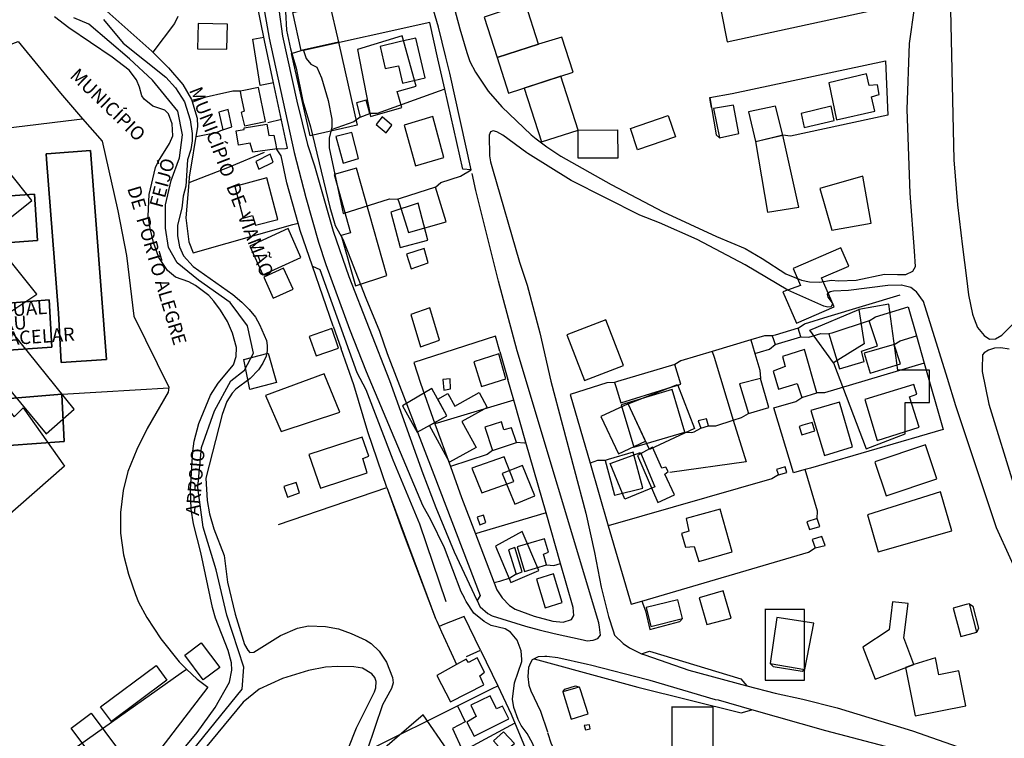
# Model space of a CAD drawing. Units: millimetres. Extents: x 190352 to 192770, y 1674287 to 1677065.
# Drawn here: x 191830 to 192012, y 1674655 to 1674788 of the extents above; entities that cross this region are included whole.
import ezdxf
from ezdxf.enums import TextEntityAlignment as Align

# ---------------------------------------------------------------- set-up
doc = ezdxf.new("R2010")
doc.units = ezdxf.units.MM
doc.header["$MEASUREMENT"] = 0
for name, color, linetype in [('EDIFICACÃO REFERENCIAL', 30, 'Continuous'), ('IMAGEM', 7, 'Continuous'), ('V-ARROIO', 5, 'Continuous'), ('V-EDIFICACAO', 51, 'Continuous'), ('V-EDIFICACAO_IDENTIFICADA', 6, 'Continuous'), ('V-LIMITE', 6, 'Continuous'), ('V-LOTE', 1, 'Continuous'), ('V-NOME_DOS_LOGRADOUROS', 7, 'Continuous'), ('V-REFERENCIA', 64, 'Continuous'), ('V-TESTADA', 2, 'Continuous'), ('V-VALETA', 190, 'Continuous')]:
    doc.layers.add(name, color=color, linetype=linetype)
picture_1 = doc.add_image_def('image1.jpg', size_in_pixel=(4028, 4629))

msp = doc.modelspace()

# ---------------------------------------------------------------- linework, layer by layer
at = {"layer": 'EDIFICACÃO REFERENCIAL'}
for points in [[(191887.34, 1674790.57), (191888.95, 1674783.45), (191882.09, 1674781.89), (191880.5, 1674788.92), (191887.36, 1674790.47)], [(191915.92, 1674788.08), (191918.33, 1674780.61), (191926.02, 1674783.09), (191923.61, 1674790.57), (191915.92, 1674788.08)], [(191892.52, 1674782.11), (191894.89, 1674769.69), (191900.68, 1674771.33), (191899.83, 1674774.31), (191903.38, 1674775.32), (191900.75, 1674784.62), (191892.52, 1674782.11)], [(191918.33, 1674780.61), (191920.46, 1674774.01), (191932.42, 1674777.88), (191930.32, 1674784.38), (191926.02, 1674783.09), (191918.33, 1674780.61)], [(191888.95, 1674783.45), (191892.44, 1674768.05), (191883.73, 1674766.07), (191880.27, 1674781.34), (191882.09, 1674781.89), (191888.95, 1674783.45)], [(191923.33, 1674774.94), (191926.55, 1674764.97), (191933.32, 1674767.15), (191930.1, 1674777.12), (191923.33, 1674774.94)], [(191802.33, 1674775.1), (191787.23, 1674762.09), (191796.55, 1674751.3), (191795.07, 1674749.97), (191801.29, 1674742.13), (191802.48, 1674743.46), (191812.84, 1674730.16), (191811.36, 1674728.83), (191815.66, 1674723.02), (191820.84, 1674727.75), (191834.9, 1674710.9), (191840.08, 1674715.48), (191826.46, 1674732.33), (191833.13, 1674736.77), (191802.32, 1674775.26)], [(191943, 1674767.46), (191950.02, 1674769.84), (191951.36, 1674765.88), (191944.29, 1674763.48), (191943, 1674767.46)], [(191933.32, 1674767.15), (191940.64, 1674767.18), (191940.66, 1674761.97), (191933.34, 1674761.93), (191933.31, 1674767.15)], [(191966.18, 1674765.06), (191968.38, 1674751.96), (191974.16, 1674752.89), (191971.22, 1674766.21), (191966.2, 1674765)], [(191897.92, 1674740.23), (191892.32, 1674760.08), (191888.19, 1674758.92), (191891.23, 1674748.16), (191889.49, 1674747.67), (191892.13, 1674738.31), (191897.92, 1674740.23)], [(191978.07, 1674756.33), (191980.31, 1674748.61), (191987.58, 1674749.91), (191986.01, 1674758.63), (191978.07, 1674756.33)], [(191898.69, 1674751.96), (191900.37, 1674745.43), (191905.5, 1674746.75), (191903.73, 1674753.64), (191898.69, 1674751.96)], [(191971.21, 1674737.24), (191973.73, 1674731.4), (191980.73, 1674734.43), (191978.4, 1674739.81), (191983.41, 1674741.97), (191981.94, 1674745.36), (191973.11, 1674741.54), (191974.47, 1674738.41), (191971.21, 1674737.24)], [(191980.59, 1674724.07), (191986.63, 1674708.16), (191993.85, 1674710.9), (191993.83, 1674716.7), (191998.36, 1674716.7), (191998.36, 1674722.73), (191992.49, 1674722.73), (191990.81, 1674734.95), (191985.29, 1674733.95), (191986.29, 1674727.58), (191980.59, 1674724.07)], [(191986.29, 1674727.58), (191980.59, 1674724.07), (191976.24, 1674730.1), (191985.29, 1674733.95)], [(191931.26, 1674729.27), (191934.54, 1674720.78), (191941.73, 1674723.55), (191938.45, 1674732.04), (191931.26, 1674729.27)], [(191871.47, 1674724.67), (191875.94, 1674725.88), (191877.52, 1674720.44), (191872.56, 1674719.11), (191871.47, 1674724.67)], [(191875.44, 1674718.02), (191878.34, 1674711.32), (191889.21, 1674714.95), (191886.31, 1674722.01), (191875.44, 1674718.02)], [(191951.71, 1674720.05), (191954.88, 1674711.93), (191946.56, 1674708.01), (191942.57, 1674716.49), (191951.71, 1674720.05)], [(191900.81, 1674716.13), (191903.53, 1674711.21), (191909.04, 1674714.25), (191906.26, 1674719.3), (191900.81, 1674716.13)], [(191907.34, 1674717.34), (191909.21, 1674718.38), (191910.49, 1674716.07), (191915, 1674718.56), (191916.52, 1674715.8), (191911.82, 1674713.2), (191914.47, 1674708.4), (191909.55, 1674705.68), (191905.8, 1674712.46), (191909.04, 1674714.25), (191907.34, 1674717.34)], [(191937.52, 1674714.11), (191940.78, 1674707.19), (191945.83, 1674709.57), (191942.57, 1674716.49), (191937.52, 1674714.11)], [(191944.89, 1674707.44), (191947.51, 1674701.08), (191941.97, 1674698.8), (191939.25, 1674705.4), (191944.89, 1674707.44)], [(191988.25, 1674705.69), (191990.34, 1674699.45), (191999.74, 1674702.59), (191997.65, 1674708.86), (191988.24, 1674705.72)], [(191919.29, 1674703.57), (191921.63, 1674697.92), (191925.33, 1674699.46), (191923.01, 1674705.04), (191919.29, 1674703.57)], [(191986.9, 1674695.91), (191988.88, 1674689.04), (192002.48, 1674692.96), (192000.41, 1674700.17), (191986.9, 1674695.91)], [(191918.02, 1674690.13), (191920.85, 1674683.41), (191926.04, 1674685.59), (191922.99, 1674692.84), (191918.02, 1674690.13)], [(191986.04, 1674671.44), (191988.32, 1674665.48), (191995.49, 1674668.23), (191993.61, 1674673.14), (191994.39, 1674679.49), (191991.51, 1674679.84), (191990.88, 1674674.65), (191986.04, 1674671.44)], [(191967.95, 1674678.49), (191967.95, 1674665.28), (191975.2, 1674665.28), (191975.2, 1674678.4), (191967.95, 1674678.4)], [(191993.94, 1674667.64), (191995.68, 1674658.73), (192005.06, 1674660.56), (192003.79, 1674667.05), (192000.08, 1674666.32), (191999.47, 1674669.47), (191995.49, 1674668.23), (191993.94, 1674667.64)], [(191950.6, 1674660.37), (191958.29, 1674660.37), (191958.29, 1674652.96), (191950.74, 1674652.96), (191950.74, 1674660.37)], [(191893.16, 1674649.04), (191896.76, 1674643.82), (191909.15, 1674652.35), (191904.64, 1674658.91), (191893.16, 1674649.04)]]:
    msp.add_lwpolyline(points, dxfattribs=at)
for points in [[(191817.71, 1674760.04), (191826.26, 1674749.36), (191832.21, 1674754.12), (191823.67, 1674764.8)], [(191804.84, 1674709.35), (191815.35, 1674717.04), (191817.28, 1674715.42), (191823.34, 1674721.03), (191828.97, 1674714.08), (191830.6, 1674715.71), (191838.29, 1674704.92), (191824.08, 1674692.5), (191819.94, 1674696.34), (191807.21, 1674686.74), (191800.7, 1674695.16), (191809.58, 1674702.11)], [(191860.54, 1674669.96), (191863.58, 1674672.23), (191867, 1674667.64), (191863.96, 1674665.37)], [(191844.96, 1674660.36), (191855.22, 1674668.01), (191857.22, 1674665.32), (191846.97, 1674657.67)], [(191839.5, 1674656.39), (191843.23, 1674659.18), (191848.28, 1674652.42), (191844.54, 1674649.63)]]:
    msp.add_lwpolyline(points, close=True, dxfattribs=at)
at = {"layer": 'V-ARROIO'}
for points in [[(191853.36, 1674644.26), (191862.82, 1674655.61), (191866.13, 1674660.25), (191868.78, 1674664.96), (191869.25, 1674667.13), (191869.15, 1674668.53), (191868.53, 1674670.82), (191866.24, 1674676.76), (191865.64, 1674678.75), (191863.52, 1674688.97), (191862.14, 1674694.23), (191861.72, 1674696.99), (191861.59, 1674700.6), (191862.01, 1674707.68), (191862.27, 1674709.55), (191863.16, 1674712.86), (191865.26, 1674718.07), (191866.7, 1674720.32), (191869.56, 1674723.69), (191870.03, 1674725.23), (191870.09, 1674726.88), (191869.34, 1674729.58), (191868.42, 1674731.69), (191867.17, 1674733.81), (191865.9, 1674735.47), (191864.97, 1674736.5), (191862.53, 1674738.39), (191861.3, 1674739.05), (191858.84, 1674739.94), (191857.33, 1674741.13), (191855.74, 1674743.57), (191854.74, 1674746.37), (191854.1, 1674748.91), (191853.78, 1674751.25), (191853.95, 1674755.24), (191855.1, 1674760.24), (191855.65, 1674761.39), (191857.69, 1674764.69), (191858.32, 1674766.09), (191858.2, 1674768.3), (191857.54, 1674770.17), (191856.82, 1674770.82), (191854.59, 1674771.6), (191853, 1674772.88), (191852.56, 1674773.52), (191852.17, 1674775.09), (191851.6, 1674776.45), (191850.22, 1674778.24), (191847.06, 1674780.64), (191839.07, 1674786.11), (191836.4, 1674788.13)], [(191845.49, 1674787.64), (191849.14, 1674783.25), (191857.01, 1674776.93), (191858.81, 1674775), (191860.45, 1674772.37), (191861.5, 1674769.06), (191861.87, 1674766.52), (191861.91, 1674765.16), (191861.63, 1674763.55), (191861.06, 1674761.64), (191860.74, 1674756.8), (191860.25, 1674754.94), (191859.98, 1674752.69), (191859.19, 1674749.55), (191859.19, 1674747.6), (191859.53, 1674745.56), (191860.3, 1674743.87), (191862.08, 1674741.87), (191869.4, 1674736.71), (191871.1, 1674735.31), (191872.47, 1674733.92), (191873.59, 1674732.5), (191874.36, 1674731.18), (191875.65, 1674728.21), (191875.8, 1674727.28), (191875.8, 1674726.26), (191875.59, 1674725.29), (191874.99, 1674724.01), (191874.17, 1674722.78), (191872.62, 1674721.15), (191869.95, 1674719.16), (191869.33, 1674718.46), (191868.33, 1674716.89), (191867.42, 1674714.51), (191864.43, 1674702.72), (191864.69, 1674698.56), (191865.09, 1674696.1), (191865.9, 1674693.3), (191867.83, 1674688.38), (191868.44, 1674683.46), (191869.84, 1674677.52), (191871.58, 1674671.92), (191872.17, 1674670.86), (191872.58, 1674670.43), (191873.34, 1674670.47), (191878.24, 1674673.59), (191881.4, 1674674.93), (191883.44, 1674675.35), (191886.58, 1674675.27), (191888.96, 1674674.8), (191891.33, 1674673.95), (191894.05, 1674672.7), (191895.02, 1674672.09), (191896.53, 1674670.68), (191897.88, 1674668.63), (191899, 1674665.81), (191899.11, 1674664.79), (191898.77, 1674663.78), (191897.1, 1674660.76), (191894.26, 1674652.32)], [(191890.77, 1674652.62), (191892.32, 1674656.48), (191895.66, 1674663.14), (191895.87, 1674663.86), (191895.93, 1674665.05), (191895.7, 1674665.77), (191895.15, 1674666.49), (191893.45, 1674667.5), (191891.84, 1674667.76), (191888.87, 1674667.82), (191886.58, 1674667.7), (191883.4, 1674667.12), (191878.61, 1674665.62), (191874.28, 1674663.64), (191871.32, 1674661.23), (191864.31, 1674652.74)]]:
    msp.add_lwpolyline(points, dxfattribs=at)
at = {"layer": 'V-EDIFICACAO'}
for points in [[(191863.03, 1674786.87), (191862.91, 1674782.21), (191868.32, 1674782.12), (191868.46, 1674786.78), (191863.03, 1674786.87)], [(191900.47, 1674783.53), (191896.69, 1674782.63), (191897.64, 1674778.55), (191900.06, 1674779.08), (191900.85, 1674775.87), (191905.03, 1674776.81), (191903.3, 1674784.16), (191900.47, 1674783.53)], [(191979.71, 1674775.92), (191981.14, 1674769.04), (191988.23, 1674770.69), (191987.64, 1674773.34), (191989.02, 1674773.75), (191988.74, 1674775.54), (191987.22, 1674775.4), (191986.7, 1674777.6), (191979.71, 1674775.92)], [(191870.78, 1674774.35), (191870.93, 1674773.56), (191871.49, 1674770.67), (191870.99, 1674770.41), (191871.57, 1674767.94), (191875.47, 1674768.73), (191874.2, 1674775.03), (191871.43, 1674774.48), (191870.78, 1674774.35)], [(191866.83, 1674770.49), (191867.56, 1674767.22), (191869.25, 1674767.79), (191868.59, 1674771), (191866.83, 1674770.49)], [(191892.33, 1674772.21), (191893.02, 1674769.55), (191894.78, 1674770.24), (191894.11, 1674772.68), (191892.33, 1674772.21)], [(191958.38, 1674771.13), (191959.52, 1674765.74), (191963.06, 1674766.52), (191962.06, 1674771.8), (191958.38, 1674771.13)], [(191964.86, 1674770.52), (191966.18, 1674765.06), (191971.22, 1674766.21), (191969.85, 1674771.59), (191964.86, 1674770.52)], [(191974.62, 1674770.25), (191975.17, 1674767.61), (191980.72, 1674768.96), (191980.16, 1674771.58), (191974.62, 1674770.25)], [(191895.93, 1674768.17), (191897.82, 1674766.63), (191898.85, 1674768.04), (191897.06, 1674769.59), (191895.93, 1674768.17)], [(191901.15, 1674768.07), (191903.22, 1674760.52), (191908.48, 1674762.11), (191906.43, 1674769.68), (191901.15, 1674768.07)], [(191877.53, 1674763.69), (191877.17, 1674763.64), (191873.12, 1674763.06), (191872.66, 1674764.72), (191870.46, 1674764.38), (191870.02, 1674767.03), (191871.52, 1674767.27), (191871.52, 1674767.56), (191875.72, 1674768.26), (191876.11, 1674766.16), (191877.04, 1674766.24), (191877.39, 1674764.4), (191877.53, 1674763.69)], [(191888.51, 1674765.94), (191889.83, 1674761.03), (191892.7, 1674761.9), (191891.47, 1674766.74), (191888.51, 1674765.94)], [(191873.66, 1674761.35), (191874.22, 1674759.92), (191876.86, 1674761.21), (191876.34, 1674762.67), (191873.66, 1674761.35)], [(191869.8, 1674756.72), (191871.33, 1674750.86), (191873.07, 1674751.35), (191873.63, 1674749.53), (191877.76, 1674750.63), (191875.72, 1674758.29), (191869.8, 1674756.72)], [(191899.99, 1674754.39), (191900.2, 1674753.71), (191901.95, 1674748.17), (191908.91, 1674750.14), (191906.96, 1674756.61), (191900.39, 1674754.52), (191899.99, 1674754.39)], [(191872.6, 1674745.65), (191874.98, 1674740.33), (191882.01, 1674743.59), (191879.69, 1674748.93), (191872.6, 1674745.65)], [(191901.57, 1674744.19), (191902.43, 1674741.47), (191905.58, 1674742.59), (191904.82, 1674745.23), (191901.57, 1674744.19)], [(191875.14, 1674739.95), (191876.89, 1674736.04), (191880.61, 1674737.68), (191878.83, 1674741.62), (191875.14, 1674739.95)], [(191902.34, 1674733.01), (191904.13, 1674727.01), (191907.67, 1674728.28), (191905.89, 1674734.22), (191902.34, 1674733.01)], [(191979.75, 1674729.41), (191979.92, 1674728.84), (191981.69, 1674722.93), (191986.27, 1674724.33), (191985.8, 1674726.21), (191988.74, 1674727.22), (191987.21, 1674731.82), (191980.28, 1674729.58), (191979.75, 1674729.41)], [(191883.54, 1674728.94), (191884.85, 1674725.35), (191889.01, 1674726.76), (191887.72, 1674730.43), (191883.54, 1674728.94)], [(191969.23, 1674729.04), (191969.46, 1674728.39), (191969.79, 1674727.43), (191974.57, 1674728.86), (191974.07, 1674730.47), (191969.81, 1674729.21), (191969.23, 1674729.04)], [(191986.24, 1674725.87), (191987.39, 1674722.17), (191992.98, 1674723.85), (191991.82, 1674727.47), (191986.24, 1674725.87)], [(191914.04, 1674724.23), (191915.42, 1674719.67), (191919.97, 1674721.12), (191918.68, 1674725.7), (191914.04, 1674724.23)], [(191971.13, 1674725.24), (191971.67, 1674723.37), (191969.4, 1674722.5), (191970.43, 1674719.2), (191973.84, 1674720.21), (191974.72, 1674717.63), (191977.48, 1674718.49), (191975.21, 1674726.51), (191971.13, 1674725.24)], [(191940.05, 1674720.41), (191940.28, 1674719.67), (191941.21, 1674716.65), (191952.34, 1674720.09), (191951.21, 1674723.73), (191940.64, 1674720.59), (191940.05, 1674720.41)], [(191908.28, 1674720.99), (191908.46, 1674719.03), (191909.71, 1674719.26), (191909.62, 1674721.08), (191908.28, 1674720.99)], [(191963.17, 1674720.2), (191964.87, 1674714.7), (191968.63, 1674715.8), (191967.1, 1674721.15), (191963.17, 1674720.2)], [(191986.41, 1674717.29), (191988.68, 1674709.67), (191996.46, 1674712.17), (191994.69, 1674717.74), (191996.02, 1674718.24), (191995.48, 1674720.03), (191986.41, 1674717.29)], [(191941.32, 1674716.26), (191943.67, 1674708.43), (191953.06, 1674711.23), (191950.73, 1674719.14), (191941.32, 1674716.26)], [(191976.39, 1674715.26), (191978.95, 1674706.91), (191984.09, 1674708.48), (191981.7, 1674716.8), (191976.39, 1674715.26)], [(191919.57, 1674711.65), (191919.12, 1674713.12), (191916.09, 1674712.14), (191917.51, 1674707.83), (191921.91, 1674709.29), (191921.02, 1674712.02), (191919.57, 1674711.65)], [(191955.57, 1674713.31), (191956.04, 1674711.99), (191957.43, 1674712.41), (191957.09, 1674713.71), (191955.57, 1674713.31)], [(191974.91, 1674712.5), (191974.26, 1674712.3), (191974.73, 1674710.74), (191977.16, 1674711.47), (191976.64, 1674713.04), (191974.91, 1674712.5)], [(191883.5, 1674707.11), (191885.64, 1674700.87), (191894.27, 1674703.68), (191893.47, 1674706.36), (191894.61, 1674706.8), (191893.35, 1674710.28), (191883.5, 1674707.11)], [(191938.31, 1674706.01), (191938.51, 1674705.28), (191940.09, 1674699.54), (191945.31, 1674700.88), (191943.52, 1674707.5), (191938.92, 1674706.18), (191938.31, 1674706.01)], [(191948.84, 1674704.56), (191947.07, 1674708.42), (191944.29, 1674706.93), (191948.07, 1674698.2), (191951.15, 1674699.6), (191949.38, 1674703.43), (191949.97, 1674703.95), (191949.55, 1674704.76), (191948.84, 1674704.56)], [(191913.66, 1674704.53), (191915.49, 1674699.98), (191921.42, 1674702.07), (191919.66, 1674706.63), (191913.66, 1674704.53)], [(191970.04, 1674704.29), (191970.4, 1674703.31), (191971.98, 1674703.77), (191971.67, 1674704.81), (191970.04, 1674704.29)], [(191878.84, 1674701.16), (191879.51, 1674699.22), (191881.79, 1674699.98), (191881.15, 1674701.88), (191878.84, 1674701.16)], [(191953.3, 1674695.23), (191953.83, 1674692.92), (191952.44, 1674692.48), (191953.21, 1674689.94), (191954.83, 1674690.04), (191955.7, 1674687.3), (191961.84, 1674689.05), (191959.62, 1674696.99), (191953.3, 1674695.23)], [(191914.64, 1674695.47), (191915.14, 1674694.08), (191916.25, 1674694.49), (191915.84, 1674695.84), (191914.64, 1674695.47)], [(191975.64, 1674694.62), (191976.13, 1674693.22), (191978.04, 1674693.77), (191977.58, 1674695.26), (191975.64, 1674694.62)], [(191922.02, 1674689.99), (191923.43, 1674685.43), (191927.48, 1674686.67), (191926.9, 1674688.62), (191927.82, 1674689.02), (191927.13, 1674691.48), (191922.02, 1674689.99)], [(191978.45, 1674691.9), (191976.66, 1674691.33), (191977.23, 1674689.78), (191979.07, 1674690.27), (191978.45, 1674691.9)], [(191921.61, 1674689.88), (191920.45, 1674689.42), (191921.84, 1674684.92), (191923, 1674685.38), (191921.61, 1674689.88)], [(191925.63, 1674684.01), (191927.22, 1674678.69), (191930.37, 1674679.66), (191928.8, 1674684.99), (191925.63, 1674684.01)], [(191955.73, 1674680.54), (191957.14, 1674675.59), (191961.67, 1674676.78), (191960.19, 1674681.85), (191955.73, 1674680.54)], [(191945.95, 1674678.75), (191946.79, 1674675.25), (191952.66, 1674676.7), (191951.77, 1674680.19), (191945.95, 1674678.75)], [(192005.76, 1674679.47), (192005.14, 1674679.3), (192002.75, 1674678.63), (192004.18, 1674673.39), (192007.15, 1674674.21), (192005.88, 1674679.03), (192005.76, 1674679.47)], [(191970.09, 1674676.91), (191968.85, 1674668.38), (191975.27, 1674667.28), (191976.94, 1674675.86), (191970.09, 1674676.91)], [(191910.84, 1674668.2), (191907.17, 1674666.16), (191909.68, 1674661.3), (191915.88, 1674664.45), (191915.14, 1674666.11), (191916.03, 1674666.76), (191914.63, 1674669.43), (191913.01, 1674668.59), (191912.61, 1674669.18)], [(191933.6, 1674664.02), (191932.83, 1674663.8), (191930.5, 1674663.12), (191932.04, 1674658.11), (191935.2, 1674659.07), (191933.76, 1674663.54), (191933.6, 1674664.02)], [(191913.49, 1674660.69), (191914.46, 1674658.6), (191912.73, 1674657.56), (191914.07, 1674654.93), (191920.48, 1674658.12), (191919.31, 1674660.51), (191918.21, 1674660.02), (191917.05, 1674662.41), (191913.49, 1674660.69)], [(191934.45, 1674656.89), (191934.71, 1674656.08), (191935.58, 1674656.32), (191935.44, 1674657.01), (191934.45, 1674656.89)], [(191919.49, 1674655.77), (191917.69, 1674654.08), (191919.49, 1674651.96), (191921.54, 1674653.59), (191919.49, 1674655.77)]]:
    msp.add_lwpolyline(points, close=True, dxfattribs=at)
at = {"layer": 'V-EDIFICACAO_IDENTIFICADA'}
for points in [[(191837.64, 1674724.12), (191846.02, 1674724.71), (191843.08, 1674763.36), (191835.81, 1674762.84), (191834.86, 1674762.77), (191834.86, 1674762.77), (191834.94, 1674761.77), (191837.13, 1674733.29), (191837.64, 1674724.12)], [(191833.26, 1674746.74), (191832.71, 1674755.3), (191802.09, 1674753.17), (191802.09, 1674753.17), (191792.48, 1674752.17), (191793.14, 1674743.57), (191802.1, 1674744.4), (191802.1, 1674744.4), (191833.26, 1674746.74)], [(191835.92, 1674726.94), (191835.43, 1674735.75), (191802.1, 1674733.02), (191802.1, 1674733.02), (191794.69, 1674732.4), (191795.33, 1674723.86), (191802.11, 1674724.61), (191802.11, 1674724.61), (191835.92, 1674726.94)], [(191838.18, 1674709.49), (191837.78, 1674718.17), (191837.78, 1674718.17), (191837.78, 1674718.26), (191802.12, 1674715.32), (191802.12, 1674715.32), (191796.23, 1674714.75), (191797.02, 1674706.33), (191802.33, 1674706.91), (191802.33, 1674706.91), (191838.18, 1674709.49)]]:
    msp.add_lwpolyline(points, close=True, dxfattribs=at)
for points in [[(191834.86, 1674762.77), (191835.81, 1674762.84), (191843.08, 1674763.36), (191846.02, 1674724.71), (191837.64, 1674724.12), (191837.13, 1674733.29), (191834.94, 1674761.77), (191834.86, 1674762.77)], [(191802.09, 1674753.17), (191832.71, 1674755.3), (191833.26, 1674746.74), (191802.1, 1674744.4)], [(191802.1, 1674733.02), (191835.43, 1674735.75), (191835.92, 1674726.94), (191802.11, 1674724.61)], [(191802.12, 1674715.32), (191837.78, 1674718.26), (191837.78, 1674718.17)], [(191837.78, 1674718.17), (191838.18, 1674709.49), (191802.33, 1674706.91)]]:
    msp.add_lwpolyline(points, dxfattribs=at)
at = {"layer": 'V-LIMITE'}
msp.add_lwpolyline([(191852.99, 1674641.25), (191871.17, 1674663.61), (191871.45, 1674667.72), (191868.33, 1674677.35), (191866.35, 1674685.71), (191863.94, 1674693.64), (191862.94, 1674701.01), (191863.65, 1674708.37), (191866.06, 1674715.17), (191869.04, 1674720.7), (191871.59, 1674722.68), (191873.27, 1674725.85), (191872.12, 1674730.94), (191868.95, 1674735.26), (191863.09, 1674739.39), (191859.15, 1674742.56), (191857.51, 1674745.44), (191856.94, 1674748.99), (191856.94, 1674753.31), (191857.99, 1674757.82), (191859.53, 1674762.04), (191860.11, 1674766.27), (191859.23, 1674770.66), (191854.53, 1674776.42), (191850.3, 1674780.36), (191842.8, 1674786.79), (191840.02, 1674787.94)], dxfattribs=at)
at = {"layer": 'V-LOTE'}
for points in [[(191876.96, 1674775.89), (191875.26, 1674783.75), (191873.76, 1674791.4), (191871.66, 1674803.6)], [(191958.95, 1674794.51), (191958.75, 1674794.46), (191960.92, 1674783.52), (191993.67, 1674790.57), (191991.41, 1674801.57)], [(191847.33, 1674791.64), (191844.46, 1674790.65), (191854.41, 1674781.79), (191854.64, 1674781.56)], [(191859.23, 1674788.22), (191858.63, 1674786.87), (191854.64, 1674781.56)], [(191905.86, 1674787.07), (191882.5, 1674781.9), (191882.5, 1674781.89)], [(191907.37, 1674780.38), (191905.86, 1674787.07)], [(191876.96, 1674775.89), (191874.5, 1674775.39), (191873.11, 1674784.01), (191875.14, 1674784.35)], [(191813.63, 1674778.65), (191816.75, 1674779.26), (191823.46, 1674781.23), (191829.67, 1674783.59), (191837.52, 1674774.02), (191841.62, 1674769.26)], [(191882.5, 1674781.89), (191882.99, 1674780.43)], [(191854.64, 1674781.56), (191857.54, 1674778.67), (191860.15, 1674775.6), (191861.76, 1674772.81), (191861.81, 1674772.65)], [(191882.99, 1674780.43), (191883.85, 1674779.38), (191884.97, 1674778.78), (191885.84, 1674776.81), (191887.09, 1674772.65), (191887.74, 1674769.19), (191887.73, 1674767.66), (191887.61, 1674767.18)], [(191908.64, 1674774.71), (191907.37, 1674780.38)], [(191813.63, 1674778.65), (191813.71, 1674777.57), (191814.49, 1674766.72), (191822.63, 1674767.15), (191828.89, 1674767.68), (191840.56, 1674769.13), (191841.62, 1674769.26)], [(191957.68, 1674773.2), (191961.82, 1674773.95), (191990.23, 1674779.96)], [(191990.23, 1674779.96), (191990.64, 1674769.93)], [(191879.57, 1674763.8), (191876.96, 1674775.89)], [(191908.64, 1674774.71), (191907.64, 1674774.35)], [(191911.98, 1674759.9), (191908.64, 1674774.71)], [(191870.78, 1674774.35), (191869.43, 1674774.34), (191862.82, 1674772.87), (191861.81, 1674772.65)], [(191907.64, 1674774.35), (191896.14, 1674770.26)], [(191957.84, 1674772.34), (191957.68, 1674773.2)], [(191861.81, 1674772.65), (191862.83, 1674769.38), (191862.86, 1674767.85), (191861.36, 1674758.42), (191861.27, 1674757.38)], [(191958, 1674771.34), (191957.84, 1674772.34)], [(191841.62, 1674769.26), (191845.21, 1674765.1), (191848.16, 1674752.18), (191849.76, 1674743.94), (191851.12, 1674732.7), (191857.57, 1674719.53), (191857.48, 1674718.65), (191853.55, 1674711.89), (191851.65, 1674708.01), (191850, 1674703.92), (191849.15, 1674700.44), (191848.66, 1674696.37), (191848.65, 1674692.54), (191849.16, 1674688.52), (191850.1, 1674684.92), (191851.4, 1674681.14), (191851.98, 1674679.73), (191853.49, 1674676.88), (191856.08, 1674672.98), (191859.49, 1674668.7), (191860.87, 1674667.36)], [(191875.9, 1674768.56), (191878.41, 1674769.15)], [(191893.02, 1674769.55), (191891.81, 1674768.69)], [(191896.14, 1674770.26), (191894.78, 1674770.24)], [(191990.64, 1674769.93), (191972.61, 1674766.01)], [(191891.81, 1674768.69), (191887.61, 1674767.18)], [(191866.34, 1674766.68), (191862.61, 1674765.88)], [(191867.56, 1674767.22), (191866.34, 1674766.68)], [(191887.61, 1674767.18), (191887.25, 1674765.68), (191887.24, 1674763.85), (191889.83, 1674751.73)], [(191972.61, 1674766.01), (191971.22, 1674766.21)], [(191877.53, 1674763.69), (191879.17, 1674763.72), (191879.57, 1674763.8)], [(191879.42, 1674757.4), (191878.38, 1674762.4), (191877.53, 1674763.69)], [(191875.22, 1674763.02), (191868.74, 1674760.28), (191861.27, 1674757.38)], [(191907.93, 1674757.45), (191911.58, 1674758.6)], [(191911.58, 1674758.6), (191913.55, 1674759.79)], [(191913.55, 1674759.79), (191911.98, 1674759.9)], [(191861.27, 1674757.38), (191860.72, 1674750.93), (191861.25, 1674746.45), (191862.08, 1674744.43), (191880.51, 1674749.65)], [(191881.51, 1674749.93), (191879.42, 1674757.4)], [(191906.96, 1674756.61), (191907.93, 1674757.45)], [(191889.83, 1674751.73), (191898.39, 1674754.4), (191899.99, 1674754.39)], [(191880.51, 1674749.65), (191881.51, 1674749.93)], [(191884.15, 1674741.99), (191881.9, 1674748.55), (191881.51, 1674749.93)], [(191887.98, 1674730.83), (191884.15, 1674741.99)], [(191979.58, 1674732.63), (191992.91, 1674736.66)], [(191988.36, 1674732.61), (191994.42, 1674734.41)], [(191994.42, 1674734.41), (191995.95, 1674729.06)], [(191974.07, 1674730.47), (191975.21, 1674731.3)], [(191975.21, 1674731.3), (191979.58, 1674732.63)], [(191987.21, 1674731.82), (191988.36, 1674732.61)], [(191969.23, 1674729.04), (191967.81, 1674729.09), (191965.28, 1674728.32)], [(191976.04, 1674728.79), (191978.28, 1674729.52), (191979.75, 1674729.41)], [(191992.94, 1674728.14), (191995.95, 1674729.06)], [(191995.95, 1674729.06), (191997.4, 1674723.98)], [(191918.06, 1674729), (191902.92, 1674724.11)], [(191918.85, 1674726.15), (191918.06, 1674729)], [(191965.28, 1674728.32), (191958.16, 1674726.17)], [(191965.28, 1674728.32), (191965.6, 1674727.26)], [(191965.6, 1674727.26), (191966.04, 1674725.8)], [(191968.74, 1674726.6), (191969.79, 1674727.43)], [(191974.57, 1674728.86), (191976.04, 1674728.79)], [(191991.82, 1674727.47), (191992.94, 1674728.14)], [(191897.95, 1674700.98), (191894.43, 1674711.29), (191891.79, 1674719.98), (191889.46, 1674726.64)], [(191958.16, 1674726.17), (191952.36, 1674724.42)], [(191958.16, 1674726.17), (191958.48, 1674725.14)], [(191966.04, 1674725.8), (191967.06, 1674726.1)], [(191966.04, 1674725.8), (191966.98, 1674722.72)], [(191967.06, 1674726.1), (191968.74, 1674726.6)], [(191902.92, 1674724.11), (191904.14, 1674720.32), (191906.84, 1674712.79)], [(191952.36, 1674724.42), (191951.21, 1674723.73)], [(191958.48, 1674725.14), (191962.05, 1674713.44)], [(191997.4, 1674723.98), (191978.94, 1674718.49)], [(191997.4, 1674723.98), (192000.9, 1674711.71)], [(191966.98, 1674722.72), (191967.1, 1674721.15)], [(191921.41, 1674717.12), (191920.3, 1674721)], [(191940.05, 1674720.41), (191938.64, 1674720.35), (191931.83, 1674718.2)], [(191857.55, 1674719.38), (191838.88, 1674718.24), (191837.78, 1674718.17)], [(191931.83, 1674718.2), (191935.53, 1674705.49)], [(191978.94, 1674718.49), (191977.48, 1674718.49)], [(191921.41, 1674717.12), (191907.84, 1674713.09)], [(191923.65, 1674709.32), (191921.41, 1674717.12)], [(191969.58, 1674715.71), (191973.64, 1674716.9)], [(191973.64, 1674716.9), (191974.72, 1674717.63)], [(191963.58, 1674713.92), (191964.87, 1674714.7)], [(191973.18, 1674703.68), (191969.58, 1674715.71)], [(191907.84, 1674713.09), (191906.84, 1674712.79)], [(191906.84, 1674712.79), (191909.68, 1674704.84)], [(191962.05, 1674713.44), (191964.41, 1674705.71), (191950.31, 1674703.76)], [(191958.81, 1674712.42), (191962.05, 1674713.44)], [(191962.05, 1674713.44), (191963.58, 1674713.92)], [(191953.06, 1674711.23), (191954.4, 1674711.14)], [(191954.4, 1674711.14), (191954.78, 1674711.27)], [(191954.78, 1674711.27), (191956.04, 1674711.99)], [(191957.43, 1674712.41), (191958.81, 1674712.42)], [(192000.9, 1674711.71), (191976.35, 1674704.58)], [(191923.35, 1674709.21), (191921.91, 1674709.29)], [(191923.65, 1674709.32), (191923.35, 1674709.21)], [(191927.4, 1674696.27), (191923.65, 1674709.32)], [(191917.51, 1674707.83), (191916.48, 1674707.07)], [(191916.48, 1674707.07), (191909.68, 1674704.84)], [(191938.31, 1674706.01), (191936.92, 1674705.95), (191935.53, 1674705.49)], [(191935.53, 1674705.49), (191938.91, 1674693.87)], [(191909.68, 1674704.84), (191911.73, 1674699.13), (191914.32, 1674692.38)], [(191975.13, 1674704.23), (191973.18, 1674703.68)], [(191976.35, 1674704.58), (191975.13, 1674704.23)], [(191977.63, 1674696.61), (191975.36, 1674704.29), (191975.13, 1674704.23)], [(191969.18, 1674702.57), (191938.91, 1674693.87)], [(191970.4, 1674703.31), (191969.18, 1674702.57)], [(191877.9, 1674694.15), (191897.95, 1674700.98)], [(191897.95, 1674700.98), (191906.93, 1674676.73)], [(191927.4, 1674696.27), (191915.32, 1674692.68)], [(191930.09, 1674686.9), (191927.4, 1674696.27)], [(191977.58, 1674695.26), (191977.63, 1674696.61)], [(191915.32, 1674692.68), (191914.32, 1674692.38)], [(191938.91, 1674693.87), (191943.13, 1674679.37)], [(191914.32, 1674692.38), (191917.79, 1674683.31)], [(191945.15, 1674679.95), (191975.98, 1674689)], [(191975.98, 1674689), (191977.23, 1674689.78)], [(191917.79, 1674683.31), (191918.28, 1674682.03), (191919.25, 1674680.55), (191920.6, 1674679.15), (191921.66, 1674678.45), (191925.19, 1674677.14), (191928.66, 1674676.22), (191930.57, 1674676.05), (191932.1, 1674676.56), (191932.56, 1674677.27), (191932.43, 1674678.75), (191930.09, 1674686.9)], [(191927.48, 1674686.67), (191928.85, 1674686.52)], [(191928.85, 1674686.52), (191930.09, 1674686.9)], [(191918.79, 1674683.6), (191917.79, 1674683.31)], [(191920.69, 1674684.17), (191918.79, 1674683.6)], [(191921.84, 1674684.92), (191920.69, 1674684.17)], [(191943.13, 1674679.37), (191943.13, 1674679.36), (191945.15, 1674679.95)], [(191906.93, 1674676.73), (191907.15, 1674676.25), (191907.61, 1674675.24)], [(191912.23, 1674677.12), (191908.61, 1674675.65), (191907.61, 1674675.24)], [(191915.29, 1674670.85), (191912.24, 1674677.12), (191912.23, 1674677.12)], [(191907.61, 1674675.24), (191908.06, 1674674.25), (191910.21, 1674669.57)], [(191912.7, 1674669.67), (191915.29, 1674670.85)], [(191915.29, 1674670.85), (191918.44, 1674664.24)], [(191910.21, 1674669.57), (191910.84, 1674668.2)], [(191822.62, 1674640.31), (191859.87, 1674666.65), (191860.87, 1674667.36)], [(191860.87, 1674667.36), (191862.81, 1674665.48), (191864.82, 1674664.01), (191843.92, 1674636.81), (191829.82, 1674628.08)], [(191910.99, 1674660.54), (191917.44, 1674663.74)], [(191917.44, 1674663.74), (191918.44, 1674664.24)], [(191918.44, 1674664.24), (191920.95, 1674658.99), (191924.75, 1674649.82)], [(191908.05, 1674630.94), (191905.96, 1674630.24), (191904.35, 1674630.45), (191903.23, 1674631), (191902.08, 1674631.87), (191899.85, 1674633.91), (191896.45, 1674638.21), (191895.18, 1674641.15), (191894.89, 1674643.09), (191894.89, 1674652.55), (191910.99, 1674660.54)], [(191910.99, 1674660.54), (191912.44, 1674657.58), (191910.07, 1674656.33), (191912, 1674652.14)], [(191921.63, 1674657.34), (191913.06, 1674652.71)]]:
    msp.add_lwpolyline(points, dxfattribs=at)
at = {"layer": 'V-REFERENCIA'}
for points in [[(191947.53, 1674845.88), (191946.45, 1674846.49), (191942.62, 1674845.01), (191934.79, 1674842.3), (191905.25, 1674832.45), (191905.16, 1674832.42), (191902.8, 1674831.18), (191902.62, 1674830.85), (191902.36, 1674830.39), (191902.11, 1674828.96), (191902.12, 1674828.9), (191903.19, 1674823.05), (191910.3, 1674790.05), (191911.43, 1674785.91), (191912.76, 1674781.51)], [(192004.22, 1674816.79), (192003.24, 1674810.59), (192002.15, 1674795.06), (192002.84, 1674761.65), (192003.55, 1674753.33), (192004.49, 1674745.52), (192005.18, 1674739.73), (192005.55, 1674736.63), (192006.3, 1674733.1), (192006.65, 1674732.19), (192007.26, 1674730.59), (192008.49, 1674729.1), (192009.47, 1674728.46), (192010.55, 1674728.48), (192011.78, 1674729.19), (192018.54, 1674735.9)], [(191995.58, 1674744.77), (191994.78, 1674755.48), (191994.25, 1674770.97), (191994.63, 1674783.17), (191996.5, 1674796.31), (191997.24, 1674804.38), (191997.44, 1674809.95)], [(191873.84, 1674797.16), (191876.15, 1674784.2), (191880.8, 1674762.99), (191882.96, 1674754.67), (191885.3, 1674746.41), (191886.65, 1674742.28), (191891.03, 1674730.31), (191894.09, 1674722.47), (191904.54, 1674697.69), (191906.01, 1674695.04), (191908.53, 1674689.86), (191911.65, 1674681.74), (191912.21, 1674680.61)], [(191913.55, 1674759.79), (191909.56, 1674777.71), (191908.83, 1674780.69), (191907.48, 1674786.21), (191905.16, 1674794.21)], [(191877.96, 1674789.51), (191878.62, 1674784.55), (191881.25, 1674772.52), (191883.22, 1674764.47), (191884.52, 1674760.55), (191888.02, 1674748.42), (191890.91, 1674740.07), (191898.41, 1674720.77), (191904.56, 1674703.55), (191906.98, 1674697.3), (191910.38, 1674689.06), (191914.6, 1674680.14), (191914.64, 1674680.06)], [(191912.76, 1674781.51), (191913.26, 1674779.84), (191914.34, 1674777.86), (191916.67, 1674774.35), (191919.23, 1674771.47), (191924.65, 1674766.28), (191925.57, 1674765.56)], [(191919.4, 1674766.21), (191918.31, 1674766.83), (191917.63, 1674767), (191917.14, 1674766.86), (191916.89, 1674766.22), (191916.95, 1674762.4), (191917.1, 1674761.26), (191917.47, 1674760)], [(191923.81, 1674762.96), (191919.4, 1674766.21)], [(191925.57, 1674765.56), (191927.52, 1674764.04), (191930.1, 1674762.31), (191939.43, 1674757.09), (191949.06, 1674752.04), (191958.97, 1674747.46), (191964.23, 1674745.22), (191967.38, 1674743.41), (191971.76, 1674740.57), (191974.66, 1674739.38), (191976.15, 1674739.04), (191978.06, 1674738.99), (191980.21, 1674739.34), (191981.52, 1674739.22), (191984.82, 1674739.4), (191990.04, 1674740.49), (191992.43, 1674740.44)], [(191993.15, 1674738.44), (191993.1, 1674738.45), (191990.68, 1674738.41), (191983.34, 1674737.48), (191980.58, 1674737.33), (191979.95, 1674737.18), (191979.41, 1674736.76), (191979.52, 1674736.21), (191980.37, 1674735.17), (191980.43, 1674734.96), (191980.18, 1674734.44), (191979.57, 1674734.34), (191978.82, 1674734.58), (191972.14, 1674737.52), (191964.23, 1674742.18), (191955.35, 1674746.9), (191948.39, 1674749.99), (191944.74, 1674751.43), (191932.03, 1674757.84), (191924.01, 1674762.82), (191923.81, 1674762.96)], [(191917.47, 1674760), (191922.5, 1674742.72), (191923.92, 1674738.46), (191926.23, 1674729.6), (191928.27, 1674720.67), (191934.73, 1674696.23), (191936.38, 1674688.95), (191937.57, 1674682.55), (191938.95, 1674677.09), (191939.8, 1674674.47)], [(191937.26, 1674675.12), (191937.14, 1674675.95), (191922.05, 1674726.31), (191918.57, 1674739.21), (191914.41, 1674755.98), (191913.7, 1674759.15)], [(191992.43, 1674740.44), (191994.01, 1674740.4), (191995.28, 1674741.03), (191995.79, 1674741.93), (191995.58, 1674744.77)], [(191995.8, 1674737.34), (191994.88, 1674737.99), (191993.15, 1674738.44)], [(192001.68, 1674721.18), (191997.26, 1674735.41), (191995.96, 1674737.23), (191995.8, 1674737.34)], [(192013.08, 1674726.57), (192011.57, 1674726.81), (192010.41, 1674726.75), (192009.3, 1674726.43), (192008.5, 1674725.94), (192008.16, 1674725.54), (192008.1, 1674722.98), (192008.09, 1674722.44), (192009.34, 1674716.38), (192014.12, 1674700.96)], [(192019.69, 1674672.95), (192019.27, 1674674.03), (192015.8, 1674682.39), (192010.79, 1674693.49), (192003.25, 1674716.12), (192001.68, 1674721.18)], [(191922.9, 1674669.13), (191922.76, 1674670.75), (191922.04, 1674672.7), (191920.81, 1674674.19), (191919.82, 1674674.84), (191917.23, 1674675.4), (191915.93, 1674676.14), (191914.02, 1674677.73), (191912.58, 1674679.85), (191912.21, 1674680.61)], [(191914.64, 1674680.06), (191915.16, 1674678.96), (191915.2, 1674678.88), (191916.6, 1674677.67), (191917.44, 1674677.22), (191923.57, 1674675.33), (191926.14, 1674674.65)], [(191926.14, 1674674.65), (191928.87, 1674673.93), (191934.26, 1674672.78)], [(191934.26, 1674672.78), (191935.02, 1674672.62), (191936.13, 1674672.72), (191937, 1674673.04), (191937.46, 1674673.66), (191937.26, 1674675.12)], [(191939.8, 1674674.47), (191940.07, 1674673.64), (191941.68, 1674672.09), (191942.83, 1674671.28), (191944.54, 1674670.4), (191945.07, 1674670.18)], [(191925.69, 1674651.68), (191925.65, 1674651.86), (191924.88, 1674653.64), (191923.87, 1674655.42), (191922.79, 1674656.92), (191922.23, 1674658.05), (191921.45, 1674660.25), (191921.19, 1674661.78), (191921.55, 1674664.79), (191922.93, 1674668.75), (191922.9, 1674669.13)], [(191925.22, 1674669.27), (191924.8, 1674669.08), (191924.54, 1674668.49)], [(191927.16, 1674669.71), (191925.95, 1674669.6), (191925.22, 1674669.27)], [(191927.56, 1674669.67), (191927.16, 1674669.71)], [(191935.6, 1674668.09), (191935.07, 1674668.23), (191929.59, 1674669.44), (191927.56, 1674669.67)], [(191945.07, 1674670.18), (191945.67, 1674669.97), (191953.82, 1674667.14), (191964.58, 1674664.28)], [(191924.54, 1674668.49), (191924.17, 1674667.63), (191924, 1674665.96), (191924.22, 1674664.4), (191924.59, 1674663.31), (191926.35, 1674659.57), (191927.65, 1674655.71)], [(191946.16, 1674665.38), (191935.6, 1674668.09)], [(191965.48, 1674659.84), (191959.33, 1674661.61), (191958.74, 1674661.67), (191946.69, 1674665.24), (191946.16, 1674665.38)], [(191964.58, 1674664.28), (191969.77, 1674662.9), (191974.9, 1674661.8), (191981.26, 1674660.17), (191995.22, 1674655.9), (192005.95, 1674652.19), (192018.87, 1674648.1), (192024.74, 1674646.44), (192027.12, 1674645.59), (192028.6, 1674645.43), (192029.01, 1674645.52)], [(192031.52, 1674640.7), (192029.67, 1674641.4), (192006.46, 1674648.42), (191990.23, 1674653.02), (191979.18, 1674655.9), (191965.48, 1674659.84)], [(191927.68, 1674655.61), (191928.37, 1674653.54), (191930.22, 1674649.85), (191931.8, 1674647.43)]]:
    msp.add_lwpolyline(points, dxfattribs=at)
at = {"layer": 'V-TESTADA'}
for points in [[(191882.5, 1674781.89), (191882.99, 1674780.43)], [(191957.68, 1674773.2), (191958, 1674771.34)], [(191958, 1674771.34), (191958.89, 1674766.25)], [(191958.89, 1674766.25), (191959.52, 1674765.74)], [(191879.42, 1674757.4), (191878.38, 1674762.4), (191877.53, 1674763.69)], [(191979.58, 1674732.63), (191992.91, 1674736.66)], [(191887.98, 1674730.83), (191889.46, 1674726.64)], [(191918.85, 1674726.15), (191920.3, 1674721)], [(191897.95, 1674700.98), (191900.77, 1674693.09), (191906.93, 1674676.73)], [(191938.91, 1674693.87), (191943.13, 1674679.37)], [(191945.15, 1674679.95), (191945.81, 1674678.12)], [(191945.81, 1674678.12), (191946.59, 1674674.66)], [(192005.76, 1674679.47), (192006.4, 1674679.03), (192007.44, 1674674.94)], [(191906.93, 1674676.73), (191907.15, 1674676.25), (191907.61, 1674675.24)], [(191915.29, 1674670.85), (191912.23, 1674677.12)], [(191952.17, 1674676.17), (191952.66, 1674676.7)], [(191946.59, 1674674.66), (191952.17, 1674676.17)], [(192007.44, 1674674.94), (192007.15, 1674674.21)], [(191968.85, 1674668.38), (191969.41, 1674667.86)], [(191969.41, 1674667.86), (191974.77, 1674666.95)], [(191974.77, 1674666.95), (191975.27, 1674667.28)], [(191930.5, 1674663.12), (191930.86, 1674663.66)], [(191930.86, 1674663.66), (191932.83, 1674664.25), (191933.6, 1674664.02)]]:
    msp.add_lwpolyline(points, dxfattribs=at)
at = {"layer": 'V-VALETA'}
for points in [[(191877.37, 1674821.01), (191877.31, 1674820.52), (191877.88, 1674805.21), (191879.2, 1674789.13), (191879.36, 1674785.68), (191880.08, 1674782.2), (191881.12, 1674778.65), (191882.36, 1674772.54), (191883.8, 1674767.73), (191887.4, 1674752.9), (191888.37, 1674749.49), (191889.76, 1674746.99), (191894.02, 1674736.02), (191896.55, 1674729.95), (191898.01, 1674725.79), (191906.61, 1674703.41)], [(191884.15, 1674741.99), (191885.51, 1674741.32)], [(191885.51, 1674741.32), (191892.38, 1674722.3), (191894.06, 1674719.11), (191899.03, 1674706.11), (191903.98, 1674694.25), (191908.86, 1674679.89)], [(191906.61, 1674703.41), (191915.22, 1674680.96), (191914.64, 1674680.06)], [(191925.22, 1674669.27), (191927.88, 1674668.54)], [(191945.07, 1674670.18), (191946.54, 1674670.67), (191963.44, 1674665.58)], [(191927.88, 1674668.54), (191944.35, 1674664.04), (191963.48, 1674659.27)], [(191963.44, 1674665.58), (191964.58, 1674664.28)], [(191963.48, 1674659.27), (191965.48, 1674659.84)]]:
    msp.add_lwpolyline(points, dxfattribs=at)

# ---------------------------------------------------------------- texts
at = {"layer": 'V-NOME_DOS_LOGRADOUROS'}
for s, rotation, p in [('MUNICÍPIO', 316.1639, (191838.57, 1674776.46)), ('MUNICÍPIO  DE  VIAMÃO', 291.1194, (191860.55, 1674774.28)), ('FEIJÓ', 75, (191857.11, 1674752.41)), ('DE  PORTO ALEGRE', 286.4906, (191849.11, 1674756.17)), ('ESCOLA ESTADUAL', 4, (191804.9, 1674730.24)), ('DE  1º  GRAU', 4, (191811.72, 1674728.17)), ('ALMIRANTE   BACELAR', 4, (191805.03, 1674724.93)), ('ARROIO', 85, (191863.94, 1674695.63))]:
    msp.add_text(s, height=2.5, rotation=rotation, dxfattribs=at).set_placement(p, align=Align.BOTTOM_LEFT)

# ---------------------------------------------------------------- referenced raster images: frames only (the image files are external)
at = {"layer": 'IMAGEM'}
image = msp.add_image(picture_1, insert=(190352.94, 1674286.96), size_in_units=(2417.35, 2778.03), dxfattribs=at)
image.dxf.flags = 7

doc.saveas('drawing.dxf')
